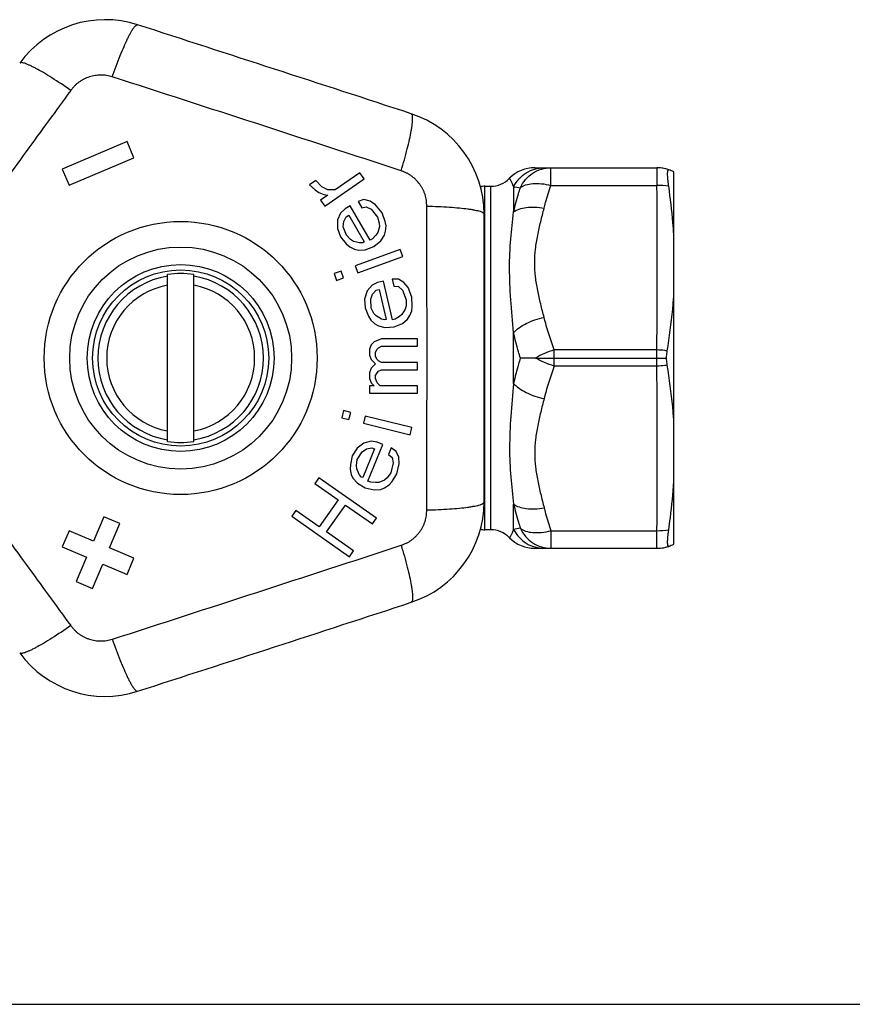
# Model space of a CAD drawing. Units: millimetres. Extents: x 0 to 297, y 0 to 210.
# Drawn here: x 101 to 148, y 0 to 56 of the extents above; entities that cross this region are included whole.
import ezdxf

# ---------------------------------------------------------------- set-up
doc = ezdxf.new("R2010")
doc.units = ezdxf.units.MM
doc.header["$LTSCALE"] = 16.335
doc.layers.get('0').update_dxf_attribs({"linetype": 'CONTINUOUS'})
doc.layers.add('A_STD', color=7, linetype='CONTINUOUS')

msp = doc.modelspace()

# ---------------------------------------------------------------- linework, layer by layer
at = {"color": 7, "linetype": 'Continuous'}
for p, q in [((107.324, 48.97), (103.642, 47.408)), ((107.714, 48.05), (107.324, 48.97)), ((104.032, 46.487), (107.714, 48.05)), ((103.642, 47.408), (104.032, 46.487)), ((120.538, 47.196), (119.144, 46.22)), ((120.777, 46.855), (120.538, 47.196)), ((130.47, 47.483), (137.429, 47.483)), ((131.384, 46.483), (131.384, 47.483)), ((137.406, 47.483), (137.406, 46.483)), ((138.367, 26.118), (138.367, 47.247)), ((118.034, 46.766), (117.686, 46.522)), ((117.686, 46.522), (117.994, 46.229)), ((118.391, 46.405), (118.034, 46.766)), ((118.721, 46.23), (118.391, 46.405)), ((118.546, 45.293), (120.777, 46.855)), ((127.635, 46.433), (127.971, 46.433)), ((129.27, 46.409), (129.27, 44.972)), ((131.384, 46.483), (137.406, 46.483)), ((117.994, 46.229), (118.207, 46.073)), ((118.207, 46.073), (118.49, 45.966)), ((118.725, 45.927), (118.307, 45.634)), ((118.49, 45.966), (118.725, 45.927)), ((119.144, 46.22), (118.721, 46.23)), ((118.307, 45.634), (118.546, 45.293)), ((119.994, 45.319), (119.699, 45.148)), ((121.119, 43.37), (119.994, 45.319)), ((120.773, 45.672), (120.436, 45.574)), ((120.436, 45.574), (120.645, 45.213)), ((120.645, 45.213), (120.908, 45.269)), ((121.119, 45.583), (120.773, 45.672)), ((120.908, 45.269), (121.18, 45.137)), ((121.433, 45.38), (121.119, 45.583)), ((121.798, 44.917), (121.433, 45.38)), ((119.446, 44.906), (119.276, 44.519)), ((119.699, 45.148), (119.446, 44.906)), ((119.76, 44.702), (119.908, 44.788)), ((119.908, 44.788), (120.783, 43.272)), ((121.18, 45.137), (121.545, 44.675)), ((121.975, 44.441), (121.798, 44.917)), ((119.276, 44.519), (119.264, 44.031)), ((119.6, 44.129), (119.623, 44.43)), ((119.623, 44.43), (119.76, 44.702)), ((121.545, 44.675), (121.638, 44.343)), ((121.648, 44.156), (121.552, 43.812)), ((121.638, 44.343), (121.648, 44.156)), ((122.026, 44.182), (121.975, 44.441)), ((122.004, 43.881), (122.026, 44.182)), ((119.264, 44.031), (119.44, 43.555)), ((119.776, 43.653), (119.6, 44.129)), ((120.017, 43.407), (119.776, 43.653)), ((121.446, 43.655), (121.267, 43.455)), ((121.552, 43.812), (121.446, 43.655)), ((121.728, 43.337), (121.94, 43.651)), ((121.94, 43.651), (122.004, 43.881)), ((119.44, 43.555), (119.764, 43.165)), ((119.764, 43.165), (119.962, 42.991)), ((120.174, 43.305), (120.017, 43.407)), ((120.52, 43.217), (120.174, 43.305)), ((120.709, 43.229), (120.52, 43.217)), ((120.783, 43.272), (120.709, 43.229)), ((121.267, 43.455), (121.119, 43.37)), ((121.328, 43.009), (121.728, 43.337)), ((119.962, 42.991), (120.235, 42.859)), ((120.235, 42.859), (120.465, 42.8)), ((122.834, 42.845), (120.275, 41.913)), ((120.465, 42.8), (120.844, 42.826)), ((120.844, 42.826), (121.328, 43.009)), ((122.977, 42.453), (122.834, 42.845)), ((120.418, 41.522), (122.977, 42.453)), ((109.617, 31.943), (109.617, 41.422)), ((111.117, 31.943), (111.117, 41.422)), ((119.475, 41.622), (119.076, 41.477)), ((119.076, 41.477), (119.218, 41.085)), ((119.618, 41.231), (119.475, 41.622)), ((120.275, 41.913), (120.418, 41.522)), ((119.218, 41.085), (119.618, 41.231)), ((121.235, 40.815), (120.96, 40.495)), ((121.548, 40.973), (121.235, 40.815)), ((121.88, 41.05), (121.548, 40.973)), ((122.386, 38.857), (121.88, 41.05)), ((122.728, 41.16), (122.378, 41.165)), ((122.378, 41.165), (122.471, 40.759)), ((123.033, 40.974), (122.728, 41.16)), ((123.274, 40.687), (123.033, 40.974)), ((120.96, 40.495), (120.805, 40.032)), ((121.155, 40.027), (121.265, 40.309)), ((121.265, 40.309), (121.476, 40.529)), ((121.476, 40.529), (121.642, 40.567)), ((121.642, 40.567), (122.036, 38.862)), ((122.471, 40.759), (122.739, 40.735)), ((122.739, 40.735), (122.961, 40.529)), ((122.961, 40.529), (123.175, 39.98)), ((123.488, 40.138), (123.274, 40.687)), ((120.805, 40.032), (120.835, 39.525)), ((121.185, 39.521), (121.155, 40.027)), ((123.175, 39.98), (123.167, 39.636)), ((123.518, 39.632), (123.488, 40.138)), ((120.835, 39.525), (121.03, 39.057)), ((121.343, 39.215), (121.185, 39.521)), ((121.463, 39.072), (121.343, 39.215)), ((122.929, 39.154), (122.782, 39.034)), ((123.122, 39.455), (122.929, 39.154)), ((123.167, 39.636), (123.122, 39.455)), ((123.381, 39.087), (123.491, 39.369)), ((123.491, 39.369), (123.518, 39.632)), ((121.03, 39.057), (121.169, 38.833)), ((121.169, 38.833), (121.391, 38.628)), ((121.391, 38.628), (121.595, 38.504)), ((121.768, 38.886), (121.463, 39.072)), ((121.953, 38.843), (121.768, 38.886)), ((122.036, 38.862), (121.953, 38.843)), ((122.552, 38.896), (122.386, 38.857)), ((122.48, 38.451), (122.959, 38.647)), ((122.782, 39.034), (122.552, 38.896)), ((122.959, 38.647), (123.253, 38.886)), ((123.253, 38.886), (123.381, 39.087)), ((121.595, 38.504), (121.964, 38.418)), ((121.964, 38.418), (122.48, 38.451)), ((121.347, 37.599), (121.177, 37.433)), ((121.773, 37.766), (121.347, 37.599)), ((123.815, 37.766), (121.773, 37.766)), ((123.815, 37.349), (123.815, 37.766)), ((121.177, 37.433), (121.092, 37.183)), ((121.092, 37.183), (121.092, 36.849)), ((121.432, 37.016), (121.517, 37.183)), ((121.432, 36.766), (121.432, 37.016)), ((121.517, 37.183), (121.603, 37.266)), ((121.603, 37.266), (121.773, 37.349)), ((121.773, 37.349), (123.815, 37.349)), ((137.4, 37.139), (131.573, 37.139)), ((121.092, 36.849), (121.177, 36.599)), ((121.177, 36.599), (121.432, 36.349)), ((121.432, 36.349), (121.177, 36.099)), ((121.517, 36.599), (121.432, 36.766)), ((121.603, 36.516), (121.517, 36.599)), ((121.773, 36.433), (121.603, 36.516)), ((123.815, 36.433), (121.773, 36.433)), ((123.815, 36.016), (123.815, 36.433)), ((137.4, 36.683), (137.946, 36.683)), ((121.177, 36.099), (121.092, 35.849)), ((121.092, 35.849), (121.092, 35.516)), ((121.432, 35.683), (121.517, 35.849)), ((121.517, 35.849), (121.603, 35.933)), ((121.603, 35.933), (121.773, 36.016)), ((121.773, 36.016), (123.815, 36.016)), ((121.092, 35.516), (121.177, 35.266)), ((121.177, 35.266), (121.347, 35.099)), ((121.432, 35.516), (121.432, 35.683)), ((121.517, 35.266), (121.432, 35.516)), ((121.688, 35.099), (121.517, 35.266)), ((121.347, 35.099), (121.092, 35.099)), ((121.092, 35.099), (121.092, 34.683)), ((121.092, 34.683), (123.815, 34.683)), ((123.815, 35.099), (121.688, 35.099)), ((123.815, 34.683), (123.815, 35.099)), ((119.612, 33.7), (119.511, 33.296)), ((120.025, 33.597), (119.612, 33.7)), ((119.924, 33.193), (120.025, 33.597)), ((119.511, 33.296), (119.924, 33.193)), ((120.85, 33.391), (120.75, 32.987)), ((120.75, 32.987), (123.392, 32.328)), ((123.493, 32.732), (120.85, 33.391)), ((123.392, 32.328), (123.493, 32.732)), ((121.181, 31.956), (120.771, 31.852)), ((121.528, 31.906), (121.181, 31.956)), ((121.843, 31.778), (121.528, 31.906)), ((120.379, 31.561), (120.112, 31.129)), ((120.771, 31.852), (120.379, 31.561)), ((120.397, 30.924), (120.663, 31.356)), ((120.663, 31.356), (120.915, 31.524)), ((121.371, 31.519), (120.716, 29.897)), ((120.915, 31.524), (121.214, 31.583)), ((121, 29.692), (121.843, 31.778)), ((121.214, 31.583), (121.371, 31.519)), ((122.317, 31.587), (122.161, 31.2)), ((122.601, 31.382), (122.317, 31.587)), ((122.744, 31.055), (122.601, 31.382)), ((120.112, 31.129), (120.004, 30.634)), ((120.351, 30.583), (120.397, 30.924)), ((122.161, 31.2), (122.366, 31.028)), ((122.366, 31.028), (122.43, 30.732)), ((122.777, 30.682), (122.744, 31.055)), ((120.004, 30.634), (119.989, 30.37)), ((119.989, 30.37), (120.053, 30.075)), ((120.367, 30.397), (120.351, 30.583)), ((120.51, 30.07), (120.367, 30.397)), ((122.43, 30.732), (122.291, 30.159)), ((122.637, 30.109), (122.777, 30.682)), ((118.21, 29.885), (117.98, 29.557)), ((121.486, 27.591), (118.21, 29.885)), ((120.053, 30.075), (120.149, 29.856)), ((120.149, 29.856), (120.402, 29.574)), ((120.637, 29.929), (120.51, 30.07)), ((120.716, 29.897), (120.637, 29.929)), ((121.158, 29.628), (121, 29.692)), ((121.426, 29.61), (121.158, 29.628)), ((121.615, 29.623), (121.426, 29.61)), ((121.946, 29.759), (121.615, 29.623)), ((122.087, 29.882), (121.946, 29.759)), ((122.291, 30.159), (122.087, 29.882)), ((122.199, 29.477), (122.371, 29.677)), ((122.371, 29.677), (122.637, 30.109)), ((117.98, 29.557), (119.305, 28.63)), ((120.402, 29.574), (120.844, 29.306)), ((120.844, 29.306), (121.349, 29.192)), ((121.349, 29.192), (121.727, 29.219)), ((121.727, 29.219), (121.947, 29.309)), ((121.947, 29.309), (122.199, 29.477)), ((119.305, 28.63), (118.234, 27.101)), ((116.91, 28.028), (116.68, 27.701)), ((118.234, 27.101), (116.91, 28.028)), ((118.653, 26.808), (119.723, 28.337)), ((119.723, 28.337), (121.257, 27.263)), ((105.999, 27.673), (105.413, 26.292)), ((106.92, 27.282), (105.999, 27.673)), ((116.68, 27.701), (119.957, 25.406)), ((121.257, 27.263), (121.486, 27.591)), ((104.032, 26.878), (103.642, 25.958)), ((105.413, 26.292), (104.032, 26.878)), ((106.334, 25.902), (106.92, 27.282)), ((120.186, 25.734), (118.653, 26.808)), ((103.642, 25.958), (105.022, 25.372)), ((107.714, 25.315), (106.334, 25.902)), ((119.957, 25.406), (120.186, 25.734)), ((105.022, 25.372), (104.436, 23.991)), ((107.324, 24.395), (107.714, 25.315)), ((105.357, 23.6), (105.943, 24.981)), ((105.943, 24.981), (107.324, 24.395)), ((104.436, 23.991), (105.357, 23.6)), ((0, 0), (297, 0))]:
    msp.add_line(p, q, dxfattribs=at)
for radius in [6.3, 5.3]:
    msp.add_circle((110.367, 36.683), radius, dxfattribs=at)
for centre, radius, start, end in [((106.079, 49.88), 6.007, 72.126, 143.874), ((-1119.296, -3747.831), 3996.514, 71.882881, 72.117119), ((-1189.833, -3964.893), 4221.495, 71.882884, 72.116896), ((121.593, 44.839), 6.007, 0.126, 71.874), ((130.47, 45.483), 2, 90, 135.5726), ((137.403, 45.468), 2.014, 70.4662, 89.9285), ((137.429, 45.483), 2, 68.2033, 90), ((137.377, 45.256), 2.224, 63.5816, 71.6726), ((127.635, 45.433), 1, 90, 104.1911), ((127.971, 47.933), 1.5, 270, 315.5761), ((132.411, 65.065), 18.919, 260.442, 261.6128), ((-273.971, 42.063), 411.4, 359.31421, 0.61556), ((137.455, 42.837), 3.646, 80.1909, 90.784), ((-3867.953, 36.687), 3995.56, 359.999938, 0.117085), ((110.367, 36.683), 4.799, 81.0084, 98.9916), ((110.367, 36.683), 4.699, 99.1847, 260.8153), ((110.367, 36.683), 4.201, 100.285, 259.715), ((110.367, 36.683), 4.699, 279.1847, 80.8153), ((110.367, 36.683), 4.201, 280.285, 79.715), ((-3854.317, 36.664), 3981.924, 359.882714, 0.000263), ((110.367, 36.683), 4.799, 261.0084, 278.9916), ((121.593, 28.527), 6.007, 288.126, 359.874), ((137.455, 30.528), 3.646, 269.216, 279.8091), ((-1189.701, 4037.86), 4221.076, 287.883066, 288.117102), ((137.403, 27.897), 2.014, 270.0715, 289.5338), ((137.383, 28.097), 2.21, 288.3019, 296.4439), ((-1119.296, 3821.197), 3996.515, 287.882881, 288.117119), ((106.079, 23.486), 6.007, 216.126, 287.874)]:
    msp.add_arc(centre, radius, start, end, dxfattribs=at)
for points, knots in [([(106.487, 52.641), (106.628, 53.046), (106.842, 53.626), (107.141, 54.347), (107.315, 54.731), (107.447, 54.995), (107.536, 55.16), (107.618, 55.299), (107.693, 55.413), (107.752, 55.49), (107.797, 55.537), (107.841, 55.577), (107.891, 55.606), (107.922, 55.596)], [0, 0, 0, 0, 0.386839, 0.556098, 0.702601, 0.765976, 0.822186, 0.870876, 0.911774, 0.944777, 0.95834, 0.969992, 1, 1, 1, 1]), ([(104.126, 51.873), (103.773, 52.119), (103.259, 52.462), (102.594, 52.87), (102.227, 53.078), (101.965, 53.214), (101.797, 53.295), (101.648, 53.36), (101.52, 53.408), (101.427, 53.435), (101.363, 53.447), (101.304, 53.453), (101.247, 53.448), (101.227, 53.421)], [0, 0, 0, 0, 0.386837, 0.556097, 0.702599, 0.765975, 0.822185, 0.870875, 0.911773, 0.944776, 0.958339, 0.969992, 1, 1, 1, 1]), ([(106.487, 52.641), (106.433, 52.651), (106.326, 52.677), (106.166, 52.718), (106.002, 52.742), (105.836, 52.746), (105.67, 52.737), (105.505, 52.718), (105.342, 52.686), (105.128, 52.626), (104.923, 52.541), (104.73, 52.432), (104.591, 52.341), (104.459, 52.24), (104.34, 52.125), (104.233, 51.999), (104.162, 51.914), (104.126, 51.873)], [0, 0, 0, 0, 0.062313, 0.12458, 0.186833, 0.249438, 0.312183, 0.374797, 0.437376, 0.500046, 0.625227, 0.687839, 0.750546, 0.813136, 0.875418, 0.937679, 1, 1, 1, 1]), ([(104.126, 51.873), (103.704, 51.294), (102.858, 50.136), (101.59, 48.395), (100.321, 46.651), (99.051, 44.904), (97.782, 43.157), (96.515, 41.411), (95.253, 39.666), (94.41, 38.505), (93.991, 37.924)], [0, 0, 0, 0, 0.124626, 0.249573, 0.374733, 0.5, 0.625267, 0.750427, 0.875374, 1, 1, 1, 1]), ([(122.885, 47.313), (123.01, 47.724), (123.178, 48.318), (123.36, 49.077), (123.444, 49.49), (123.493, 49.782), (123.518, 49.967), (123.533, 50.128), (123.539, 50.264), (123.537, 50.361), (123.528, 50.426), (123.516, 50.484), (123.493, 50.537), (123.461, 50.547)], [0, 0, 0, 0, 0.386837, 0.556097, 0.702599, 0.765975, 0.822185, 0.870875, 0.911773, 0.944776, 0.958339, 0.969992, 1, 1, 1, 1]), ([(124.345, 45.304), (124.338, 45.358), (124.33, 45.468), (124.319, 45.633), (124.291, 45.796), (124.244, 45.956), (124.184, 46.111), (124.115, 46.262), (124.034, 46.407), (123.911, 46.592), (123.766, 46.76), (123.604, 46.911), (123.474, 47.015), (123.337, 47.108), (123.191, 47.187), (123.038, 47.25), (122.936, 47.29), (122.885, 47.313)], [0, 0, 0, 0, 0.062313, 0.12458, 0.186833, 0.249438, 0.312183, 0.374797, 0.437377, 0.500047, 0.625227, 0.687839, 0.750546, 0.813136, 0.875418, 0.937679, 1, 1, 1, 1]), ([(129.27, 46.409), (129.351, 46.569), (129.559, 46.867), (129.975, 47.214), (130.469, 47.432), (130.825, 47.483), (131.002, 47.483)], [0, 0, 0, 0, 0.251933, 0.502578, 0.751827, 1, 1, 1, 1]), ([(129.652, 46.349), (129.728, 46.516), (129.929, 46.83), (130.345, 47.196), (130.842, 47.429), (131.204, 47.483), (131.384, 47.483)], [0, 0, 0, 0, 0.253721, 0.504675, 0.753093, 1, 1, 1, 1]), ([(138.077, 46.43), (138.067, 46.499), (138.049, 46.632), (138.03, 46.82), (138.017, 46.985), (138.013, 47.123), (138.015, 47.219), (138.022, 47.281), (138.029, 47.315), (138.037, 47.341), (138.047, 47.359), (138.061, 47.369), (138.072, 47.368), (138.077, 47.367)], [0, 0, 0, 0, 0.217921, 0.414818, 0.586377, 0.729449, 0.841535, 0.885429, 0.921172, 0.948971, 0.969559, 0.985049, 1, 1, 1, 1]), ([(129.27, 46.409), (129.243, 46.477), (129.202, 46.572), (129.146, 46.689), (129.112, 46.756), (129.083, 46.809), (129.064, 46.844), (129.053, 46.864), (129.047, 46.874), (129.044, 46.879), (129.043, 46.882), (129.042, 46.883)], [0, 0, 0, 0, 0.418574, 0.590558, 0.734808, 0.849355, 0.932567, 0.961951, 0.983037, 0.995746, 1, 1, 1, 1]), ([(129.652, 46.349), (129.739, 46.42), (129.971, 46.534), (130.384, 46.601), (130.869, 46.587), (131.209, 46.529), (131.384, 46.483)], [0, 0, 0, 0, 0.188969, 0.422845, 0.697477, 1, 1, 1, 1]), ([(131.002, 45.182), (131.029, 45.292), (131.144, 45.729), (131.277, 46.161), (131.384, 46.483)], [0, 0, 0, 0, 0.249532, 1, 1, 1, 1]), ([(138.367, 43.686), (138.352, 43.915), (138.282, 44.832), (138.173, 45.746), (138.077, 46.43)], [0, 0, 0, 0, 0.249043, 1, 1, 1, 1]), ([(129.27, 44.972), (129.352, 45.319), (129.475, 45.78), (129.616, 46.235), (129.652, 46.349)], [0, 0, 0, 0, 0.749747, 1, 1, 1, 1]), ([(124.345, 45.304), (124.774, 45.295), (125.392, 45.271), (126.17, 45.209), (126.589, 45.162), (126.881, 45.118), (127.065, 45.085), (127.223, 45.05), (127.354, 45.014), (127.446, 44.981), (127.505, 44.953), (127.556, 44.923), (127.599, 44.885), (127.599, 44.852)], [0, 0, 0, 0, 0.386839, 0.556098, 0.702601, 0.765976, 0.822186, 0.870876, 0.911774, 0.944777, 0.95834, 0.969992, 1, 1, 1, 1]), ([(124.354, 36.683), (124.354, 37.043), (124.354, 37.763), (124.353, 39.022), (124.352, 40.461), (124.35, 42.077), (124.348, 43.691), (124.345, 44.767), (124.345, 45.304)], [0, 0, 0, 0, 0.12528, 0.250534, 0.438306, 0.625868, 0.813129, 1, 1, 1, 1]), ([(129.27, 38.12), (129.211, 38.744), (129.096, 39.963), (129.017, 41.742), (129.086, 43.405), (129.207, 44.465), (129.27, 44.972)], [0, 0, 0, 0, 0.273886, 0.534351, 0.777035, 1, 1, 1, 1]), ([(129.27, 44.972), (129.361, 45.044), (129.596, 45.159), (130.009, 45.245), (130.491, 45.256), (130.829, 45.215), (131.002, 45.182)], [0, 0, 0, 0, 0.194669, 0.431222, 0.704008, 1, 1, 1, 1]), ([(131.002, 38.983), (130.938, 39.239), (130.807, 39.749), (130.629, 40.518), (130.502, 41.296), (130.455, 42.083), (130.502, 42.869), (130.629, 43.647), (130.807, 44.416), (130.938, 44.927), (131.002, 45.182)], [0, 0, 0, 0, 0.125419, 0.25065, 0.375495, 0.499997, 0.6245, 0.749348, 0.874581, 1, 1, 1, 1]), ([(137.995, 37.088), (138.12, 37.872), (138.263, 38.923), (138.349, 39.979), (138.367, 40.244)], [0, 0, 0, 0, 0.749334, 1, 1, 1, 1]), ([(129.27, 38.12), (129.36, 38.225), (129.587, 38.424), (129.997, 38.666), (130.478, 38.86), (130.824, 38.95), (131.002, 38.983)], [0, 0, 0, 0, 0.211127, 0.456095, 0.723956, 1, 1, 1, 1]), ([(131.573, 37.139), (131.518, 37.291), (131.305, 37.898), (131.119, 38.515), (131.002, 38.983)], [0, 0, 0, 0, 0.25072, 1, 1, 1, 1]), ([(137.995, 37.089), (137.946, 37.097), (137.749, 37.125), (137.55, 37.137), (137.4, 37.139)], [0, 0, 0, 0, 0.246376, 1, 1, 1, 1]), ([(137.946, 36.683), (137.949, 36.718), (137.962, 36.854), (137.979, 36.989), (137.995, 37.088)], [0, 0, 0, 0, 0.260249, 1, 1, 1, 1]), ([(124.345, 28.062), (124.345, 28.778), (124.349, 30.212), (124.351, 32.006), (124.352, 33.444), (124.353, 34.883), (124.355, 35.963), (124.354, 36.683)], [0, 0, 0, 0, 0.249253, 0.499145, 0.624265, 0.749466, 1, 1, 1, 1]), ([(137.995, 36.277), (137.99, 36.309), (137.969, 36.444), (137.955, 36.579), (137.946, 36.683)], [0, 0, 0, 0, 0.238706, 1, 1, 1, 1]), ([(137.995, 36.277), (137.946, 36.269), (137.749, 36.241), (137.55, 36.228), (137.4, 36.227)], [0, 0, 0, 0, 0.246376, 1, 1, 1, 1]), ([(138.367, 33.122), (138.349, 33.387), (138.263, 34.443), (138.12, 35.493), (137.995, 36.277)], [0, 0, 0, 0, 0.250666, 1, 1, 1, 1]), ([(93.991, 35.441), (94.41, 34.86), (95.252, 33.699), (96.515, 31.955), (97.782, 30.209), (99.051, 28.461), (100.321, 26.715), (101.59, 24.971), (102.858, 23.229), (103.704, 22.071), (104.126, 21.492)], [0, 0, 0, 0, 0.124626, 0.249573, 0.374733, 0.5, 0.625267, 0.750427, 0.875374, 1, 1, 1, 1]), ([(138.077, 26.936), (138.109, 27.164), (138.231, 28.075), (138.322, 28.991), (138.367, 29.679)], [0, 0, 0, 0, 0.250645, 1, 1, 1, 1]), ([(124.345, 28.062), (124.774, 28.07), (125.392, 28.094), (126.17, 28.156), (126.589, 28.203), (126.881, 28.247), (127.065, 28.28), (127.223, 28.315), (127.354, 28.352), (127.446, 28.384), (127.505, 28.412), (127.556, 28.442), (127.599, 28.48), (127.599, 28.513)], [0, 0, 0, 0, 0.386837, 0.556097, 0.702599, 0.765975, 0.822185, 0.870875, 0.911773, 0.944776, 0.958339, 0.969992, 1, 1, 1, 1]), ([(122.885, 26.053), (122.935, 26.076), (123.037, 26.118), (123.191, 26.179), (123.337, 26.256), (123.474, 26.35), (123.603, 26.455), (123.726, 26.568), (123.839, 26.689), (123.976, 26.863), (124.092, 27.053), (124.185, 27.254), (124.244, 27.41), (124.29, 27.569), (124.32, 27.732), (124.332, 27.897), (124.339, 28.007), (124.345, 28.062)], [0, 0, 0, 0, 0.062313, 0.12458, 0.186833, 0.249438, 0.312183, 0.374796, 0.437376, 0.500046, 0.625227, 0.687839, 0.750546, 0.813136, 0.875418, 0.937679, 1, 1, 1, 1]), ([(138.077, 25.999), (138.072, 25.997), (138.061, 25.996), (138.047, 26.006), (138.037, 26.025), (138.029, 26.05), (138.022, 26.085), (138.015, 26.146), (138.013, 26.243), (138.017, 26.38), (138.03, 26.545), (138.049, 26.733), (138.067, 26.866), (138.077, 26.936)], [0, 0, 0, 0, 0.014951, 0.030441, 0.05103, 0.078829, 0.114573, 0.158468, 0.270555, 0.413628, 0.585186, 0.78208, 1, 1, 1, 1]), ([(122.885, 26.053), (123.01, 25.642), (123.178, 25.047), (123.36, 24.288), (123.444, 23.875), (123.493, 23.584), (123.518, 23.398), (123.533, 23.237), (123.539, 23.101), (123.537, 23.004), (123.528, 22.939), (123.516, 22.881), (123.493, 22.828), (123.461, 22.818)], [0, 0, 0, 0, 0.386839, 0.556098, 0.702601, 0.765976, 0.822186, 0.870876, 0.911774, 0.944777, 0.95834, 0.969992, 1, 1, 1, 1]), ([(104.126, 21.492), (103.773, 21.247), (103.259, 20.903), (102.594, 20.496), (102.227, 20.288), (101.965, 20.152), (101.797, 20.07), (101.648, 20.006), (101.52, 19.958), (101.427, 19.93), (101.363, 19.918), (101.304, 19.912), (101.247, 19.918), (101.227, 19.945)], [0, 0, 0, 0, 0.386839, 0.556098, 0.702601, 0.765976, 0.822186, 0.870876, 0.911774, 0.944777, 0.95834, 0.969992, 1, 1, 1, 1]), ([(104.126, 21.492), (104.163, 21.452), (104.235, 21.368), (104.34, 21.241), (104.459, 21.125), (104.591, 21.024), (104.73, 20.933), (104.875, 20.852), (105.026, 20.782), (105.233, 20.705), (105.45, 20.654), (105.67, 20.628), (105.836, 20.62), (106.002, 20.624), (106.166, 20.647), (106.327, 20.686), (106.433, 20.713), (106.487, 20.725)], [0, 0, 0, 0, 0.062313, 0.12458, 0.186833, 0.249438, 0.312183, 0.374797, 0.437376, 0.500046, 0.625227, 0.687839, 0.750546, 0.813136, 0.875418, 0.937679, 1, 1, 1, 1]), ([(106.487, 20.725), (106.628, 20.319), (106.842, 19.739), (107.141, 19.018), (107.315, 18.635), (107.447, 18.37), (107.536, 18.206), (107.618, 18.066), (107.693, 17.952), (107.752, 17.875), (107.797, 17.828), (107.841, 17.788), (107.891, 17.759), (107.922, 17.769)], [0, 0, 0, 0, 0.386837, 0.556097, 0.702599, 0.765975, 0.822185, 0.870875, 0.911773, 0.944776, 0.958339, 0.969992, 1, 1, 1, 1])]:
    msp.add_open_spline(points, degree=3, knots=knots, dxfattribs=at)
at = {"layer": 'A_STD', "color": 7, "linetype": 'Continuous'}
for p, q in [((127.635, 26.933), (127.635, 46.433)), ((127.971, 26.933), (127.971, 46.433)), ((129.27, 35.245), (129.27, 38.12)), ((131.573, 36.227), (131.573, 37.139)), ((137.4, 36.227), (137.4, 37.139)), ((130.514, 36.683), (131.573, 36.683)), ((131.573, 36.683), (137.4, 36.683)), ((137.4, 36.227), (131.573, 36.227)), ((129.27, 26.956), (129.27, 28.394)), ((127.971, 26.933), (127.635, 26.933)), ((131.384, 26.883), (137.406, 26.883)), ((131.384, 26.883), (131.384, 25.883)), ((137.406, 25.883), (137.406, 26.883)), ((130.47, 25.883), (137.429, 25.883))]:
    msp.add_line(p, q, dxfattribs=at)
for radius in [7.75, 5]:
    msp.add_circle((110.367, 36.683), radius, dxfattribs=at)
for centre, radius, start, end in [((-273.971, 31.302), 411.4, 359.38444, 0.68579), ((127.635, 27.933), 1, 255.8035, 270), ((127.971, 25.433), 1.5, 44.4239, 90), ((132.411, 8.3), 18.919, 98.3872, 99.558), ((130.47, 27.883), 2, 224.4274, 270), ((137.429, 27.883), 2, 270, 291.5421)]:
    msp.add_arc(centre, radius, start, end, dxfattribs=at)
for points, knots in [([(129.652, 36.683), (129.616, 36.802), (129.475, 37.277), (129.352, 37.758), (129.27, 38.12)], [0, 0, 0, 0, 0.25065, 1, 1, 1, 1]), ([(131.573, 37.139), (131.385, 37.086), (131.02, 36.959), (130.675, 36.784), (130.514, 36.683)], [0, 0, 0, 0, 0.507023, 1, 1, 1, 1]), ([(129.652, 36.683), (129.616, 36.564), (129.475, 36.088), (129.352, 35.608), (129.27, 35.245)], [0, 0, 0, 0, 0.25065, 1, 1, 1, 1]), ([(130.514, 36.683), (130.353, 36.683), (130.123, 36.682), (129.836, 36.683), (129.71, 36.682), (129.652, 36.683)], [0, 0, 0, 0, 0.561964, 0.797809, 1, 1, 1, 1]), ([(131.573, 36.227), (131.385, 36.279), (131.02, 36.406), (130.675, 36.582), (130.514, 36.683)], [0, 0, 0, 0, 0.507023, 1, 1, 1, 1]), ([(131.573, 36.227), (131.518, 36.075), (131.305, 35.467), (131.119, 34.85), (131.002, 34.382)], [0, 0, 0, 0, 0.25072, 1, 1, 1, 1]), ([(129.27, 35.245), (129.211, 34.621), (129.096, 33.403), (129.017, 31.624), (129.086, 29.96), (129.207, 28.9), (129.27, 28.394)], [0, 0, 0, 0, 0.273886, 0.534351, 0.777035, 1, 1, 1, 1]), ([(129.27, 35.245), (129.36, 35.14), (129.587, 34.942), (129.997, 34.7), (130.478, 34.505), (130.824, 34.416), (131.002, 34.382)], [0, 0, 0, 0, 0.211127, 0.456095, 0.723956, 1, 1, 1, 1]), ([(131.002, 34.382), (130.938, 34.127), (130.807, 33.616), (130.629, 32.847), (130.502, 32.069), (130.455, 31.283), (130.502, 30.496), (130.629, 29.718), (130.807, 28.949), (130.938, 28.439), (131.002, 28.183)], [0, 0, 0, 0, 0.125419, 0.25065, 0.375495, 0.499997, 0.6245, 0.749348, 0.874581, 1, 1, 1, 1]), ([(129.27, 28.394), (129.361, 28.322), (129.596, 28.206), (130.009, 28.121), (130.491, 28.109), (130.829, 28.15), (131.002, 28.183)], [0, 0, 0, 0, 0.194669, 0.431222, 0.704008, 1, 1, 1, 1]), ([(129.27, 28.394), (129.352, 28.046), (129.475, 27.586), (129.616, 27.13), (129.652, 27.017)], [0, 0, 0, 0, 0.749747, 1, 1, 1, 1]), ([(131.002, 28.183), (131.029, 28.074), (131.144, 27.637), (131.277, 27.204), (131.384, 26.883)], [0, 0, 0, 0, 0.249532, 1, 1, 1, 1]), ([(129.27, 26.956), (129.243, 26.888), (129.202, 26.793), (129.146, 26.677), (129.112, 26.609), (129.083, 26.557), (129.064, 26.522), (129.053, 26.501), (129.047, 26.492), (129.044, 26.486), (129.043, 26.483), (129.042, 26.483)], [0, 0, 0, 0, 0.418574, 0.590558, 0.734808, 0.849355, 0.932567, 0.961951, 0.983037, 0.995746, 1, 1, 1, 1]), ([(129.27, 26.956), (129.351, 26.796), (129.559, 26.498), (129.975, 26.151), (130.469, 25.933), (130.825, 25.883), (131.002, 25.883)], [0, 0, 0, 0, 0.251933, 0.502578, 0.751827, 1, 1, 1, 1]), ([(129.652, 27.017), (129.728, 26.849), (129.929, 26.536), (130.345, 26.169), (130.842, 25.936), (131.204, 25.883), (131.384, 25.883)], [0, 0, 0, 0, 0.253721, 0.504675, 0.753093, 1, 1, 1, 1]), ([(129.652, 27.017), (129.739, 26.946), (129.971, 26.832), (130.384, 26.764), (130.869, 26.778), (131.209, 26.837), (131.384, 26.883)], [0, 0, 0, 0, 0.188969, 0.422845, 0.697477, 1, 1, 1, 1])]:
    msp.add_open_spline(points, degree=3, knots=knots, dxfattribs=at)

doc.saveas('drawing.dxf')
